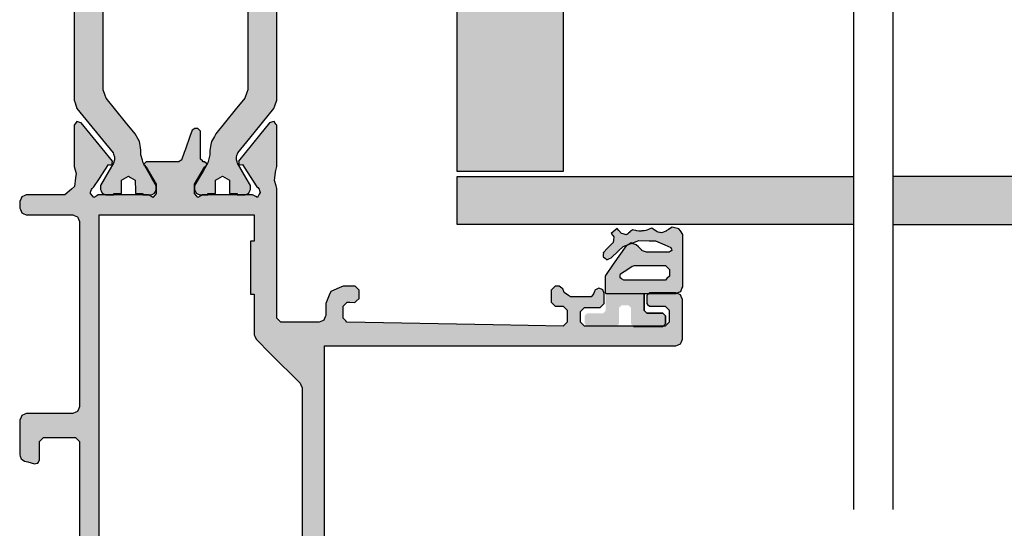
# Model space of a CAD drawing. Units: millimetres. Extents: x -9209 to -209, y -206 to 5128.
# Drawn here: x -6059 to -5985, y 354 to 393 of the extents above; entities that cross this region are included whole.
import ezdxf

# ---------------------------------------------------------------- set-up
doc = ezdxf.new("R2010")
doc.units = ezdxf.units.MM
doc.layers.add('LIGHTSLAYER', color=141, linetype='Continuous')

# ---------------------------------------------------------------- blocks, each defined once
blk = doc.blocks.new('A$C4AAD019C')
at = {"lineweight": -3}
h = blk.add_hatch(color=4, dxfattribs=at)
h.dxf.hatch_style = 1
h.paths.add_polyline_path([(31.104, 52.292), (31.104, 48.692), (61, 48.692), (61, 52.292)])
h.paths.add_polyline_path([(28.142, 48.692), (28.142, 52.292), (0, 52.292), (0, 50.025), (0, 48.692)])
h.paths.add_polyline_path([(31.104, 32.292), (31.104, 27.692), (61, 27.692), (61, 32.292)])
h.paths.add_polyline_path([(28.142, 27.692), (28.142, 32.292), (0, 32.292), (0, 29.395), (0, 27.692)])
h = blk.add_hatch(color=252, dxfattribs=at)
h.dxf.hatch_style = 1
h.paths.add_polyline_path([(8, 42.544), (8, 48.292), (5.052, 48.292), (2.962, 48.292), (0, 48.292), (0, 38.468), (0, 32.692), (2.962, 32.692), (5.052, 32.692), (8, 32.692)])
h = blk.add_hatch(color=252, dxfattribs=at)
h.dxf.hatch_style = 1
h.paths.add_polyline_path([(53, 32.692), (55.947, 32.692), (58.037, 32.692), (61, 32.692), (61, 38.468), (61, 48.292), (58.037, 48.292), (55.947, 48.292), (53, 48.292), (53, 42.544)])
at = {"color": 252}
for points in [[(0, 38.468), (0, 32.692), (2.962, 32.692), (5.052, 32.692), (8, 32.692), (8, 42.544), (8, 48.292), (5.052, 48.292), (2.962, 48.292), (0, 48.292)], [(61, 38.468), (61, 32.692), (58.037, 32.692), (55.947, 32.692), (53, 32.692), (53, 42.544), (53, 48.292), (55.947, 48.292), (58.037, 48.292), (61, 48.292)]]:
    blk.add_lwpolyline(points, close=True, dxfattribs=at)
at = {"layer": 'LIGHTSLAYER'}
for p, q in [((28.142, 73.8), (28.142, 0)), ((31.104, 73.8), (31.104, 0))]:
    blk.add_line(p, q, dxfattribs=at)
for points in [[(28.142, 52.292), (0, 52.292), (0, 50.025), (0, 48.692), (28.142, 48.692)], [(31.104, 52.292), (61, 52.292), (61, 50.025), (61, 48.692), (31.104, 48.692)], [(28.142, 32.292), (0, 32.292), (0, 29.395), (0, 27.692), (28.142, 27.692)], [(31.104, 32.292), (61, 32.292), (61, 29.395), (61, 27.692), (31.104, 27.692)]]:
    blk.add_lwpolyline(points, dxfattribs=at)

msp = doc.modelspace()

# ---------------------------------------------------------------- hatches: boundary and pattern name
h = msp.add_hatch(color=1)
h.dxf.hatch_style = 1
h.paths.add_polyline_path([(-6040.187, 386.069), (-6040.115, 386.275), (-6039.967, 386.698), (-6039.967, 388.975), (-6039.967, 393.643), (-6039.967, 396.509), (-6039.967, 402.387), (-6040.039, 402.59), (-6040.187, 403.007), (-6041.077, 404.106), (-6042.905, 406.364), (-6042.941, 406.466), (-6043.015, 406.674), (-6043.015, 406.743), (-6043.015, 406.884), (-6042.992, 406.966), (-6042.945, 407.134), (-6042.624, 407.691), (-6041.966, 408.832), (-6041.966, 408.931), (-6041.966, 409.132), (-6042.005, 409.224), (-6042.086, 409.412), (-6042.178, 409.451), (-6042.366, 409.532), (-6042.562, 409.532), (-6042.965, 409.532), (-6042.965, 409.499), (-6042.965, 409.432), (-6043.152, 409.432), (-6043.535, 409.432), (-6043.535, 409.298), (-6043.535, 409.022), (-6043.538, 408.826), (-6043.545, 408.423), (-6043.715, 408.328), (-6044.064, 408.133), (-6044.235, 408.228), (-6044.584, 408.423), (-6044.584, 408.62), (-6044.584, 409.022), (-6044.584, 409.157), (-6044.584, 409.432), (-6044.774, 409.432), (-6045.164, 409.432), (-6045.583, 409.532), (-6045.763, 409.532), (-6045.855, 409.493), (-6046.043, 409.412), (-6046.082, 409.32), (-6046.163, 409.132), (-6046.163, 409.034), (-6046.163, 408.832), (-6045.838, 408.271), (-6045.27, 407.29), (-6045.214, 407.234), (-6045.229, 407.219), (-6045.174, 407.124), (-6045.121, 406.927), (-6045.014, 406.524), (-6045.014, 406.413), (-6045.014, 406.184), (-6044.974, 405.964), (-6044.894, 405.515), (-6044.786, 405.321), (-6044.564, 404.925), (-6043.848, 404.042), (-6042.386, 402.237), (-6042.313, 402.031), (-6042.166, 401.608), (-6042.166, 398.995), (-6042.166, 393.643), (-6042.166, 391.621), (-6042.166, 387.478), (-6042.238, 387.271), (-6042.386, 386.848), (-6043.1, 385.967), (-6044.564, 384.16), (-6044.672, 383.966), (-6044.894, 383.57), (-6044.933, 383.351), (-6045.014, 382.901), (-6045.014, 382.789), (-6045.014, 382.561), (-6045.066, 382.364), (-6045.205, 381.843), (-6045.214, 381.852), (-6045.27, 381.795), (-6045.498, 381.401), (-6046.163, 380.253), (-6046.163, 380.154), (-6046.163, 379.953), (-6046.124, 379.861), (-6046.043, 379.673), (-6045.951, 379.634), (-6045.763, 379.553), (-6045.566, 379.553), (-6045.164, 379.553), (-6045.164, 379.586), (-6045.164, 379.653), (-6044.973, 379.653), (-6044.584, 379.653), (-6044.584, 379.788), (-6044.584, 380.063), (-6044.584, 380.256), (-6044.584, 380.652), (-6044.413, 380.751), (-6044.064, 380.952), (-6043.894, 380.854), (-6043.545, 380.652), (-6043.542, 380.459), (-6043.535, 380.063), (-6043.535, 379.928), (-6043.535, 379.653), (-6043.348, 379.653), (-6042.965, 379.653), (-6042.271, 379.594), (-6042.086, 379.673), (-6042.046, 379.765), (-6041.966, 379.953), (-6041.966, 380.051), (-6041.966, 380.253), (-6042.287, 380.81), (-6042.945, 381.952), (-6042.968, 382.033), (-6043.015, 382.201), (-6043.015, 382.27), (-6043.015, 382.411), (-6042.979, 382.513), (-6042.905, 382.721), (-6042.013, 383.82)])
h.paths.add_polyline_path([(-6052.319, 382.721), (-6052.282, 382.619), (-6052.209, 382.411), (-6052.209, 382.342), (-6052.209, 382.201), (-6052.232, 382.119), (-6052.279, 381.952), (-6052.601, 381.392), (-6053.258, 380.253), (-6053.258, 380.154), (-6053.258, 379.953), (-6053.218, 379.861), (-6053.138, 379.673), (-6053.046, 379.634), (-6052.858, 379.553), (-6052.661, 379.553), (-6052.259, 379.553), (-6052.259, 379.586), (-6052.259, 379.653), (-6052.068, 379.653), (-6051.679, 379.653), (-6051.679, 379.788), (-6051.679, 380.063), (-6051.679, 380.257), (-6051.679, 380.652), (-6051.508, 380.751), (-6051.159, 380.952), (-6050.988, 380.854), (-6050.64, 380.652), (-6050.636, 380.458), (-6050.63, 380.063), (-6050.63, 379.928), (-6050.63, 379.653), (-6050.442, 379.653), (-6050.06, 379.653), (-6049.64, 379.553), (-6049.461, 379.553), (-6049.369, 379.593), (-6049.181, 379.673), (-6049.141, 379.765), (-6049.061, 379.953), (-6049.061, 380.052), (-6049.061, 380.253), (-6049.386, 380.814), (-6049.954, 381.795), (-6050.01, 381.852), (-6049.995, 381.867), (-6050.05, 381.962), (-6050.103, 382.159), (-6050.21, 382.561), (-6050.21, 382.673), (-6050.21, 382.901), (-6050.246, 383.121), (-6050.32, 383.57), (-6050.432, 383.764), (-6050.66, 384.16), (-6051.376, 385.044), (-6052.838, 386.848), (-6052.911, 387.055), (-6053.058, 387.478), (-6053.058, 389.508), (-6053.058, 393.643), (-6053.058, 396.266), (-6053.058, 401.608), (-6052.986, 401.815), (-6052.838, 402.237), (-6052.12, 403.123), (-6050.66, 404.925), (-6050.548, 405.119), (-6050.32, 405.515), (-6050.284, 405.735), (-6050.21, 406.184), (-6050.21, 406.296), (-6050.21, 406.524), (-6050.157, 406.721), (-6050.019, 407.242), (-6050.01, 407.234), (-6049.954, 407.29), (-6049.725, 407.686), (-6049.061, 408.832), (-6049.061, 408.931), (-6049.061, 409.132), (-6049.1, 409.224), (-6049.181, 409.412), (-6049.273, 409.451), (-6049.461, 409.532), (-6049.658, 409.532), (-6050.06, 409.532), (-6050.06, 409.499), (-6050.06, 409.432), (-6050.247, 409.432), (-6050.63, 409.432), (-6050.63, 409.297), (-6050.63, 409.022), (-6050.633, 408.825), (-6050.64, 408.423), (-6050.811, 408.327), (-6051.159, 408.133), (-6051.33, 408.228), (-6051.679, 408.423), (-6051.679, 408.62), (-6051.679, 409.022), (-6051.679, 409.157), (-6051.679, 409.432), (-6051.87, 409.432), (-6052.259, 409.432), (-6052.953, 409.491), (-6053.138, 409.412), (-6053.177, 409.32), (-6053.258, 409.132), (-6053.258, 409.034), (-6053.258, 408.832), (-6052.935, 408.273), (-6052.279, 407.134), (-6052.256, 407.051), (-6052.209, 406.884), (-6052.209, 406.815), (-6052.209, 406.674), (-6052.245, 406.572), (-6052.319, 406.364), (-6053.213, 405.26), (-6055.037, 403.007), (-6055.109, 402.802), (-6055.256, 402.387), (-6055.256, 399.506), (-6055.256, 393.643), (-6055.256, 391.355), (-6055.256, 386.698), (-6055.184, 386.491), (-6055.037, 386.069), (-6054.14, 384.965)])
h = msp.add_hatch(color=256)
h.dxf.hatch_style = 1
h.paths.add_polyline_path([(-6040.617, 290.366), (-6040.568, 290.481), (-6040.467, 290.716), (-6040.467, 292.518), (-6040.467, 296.212), (-6040.418, 296.327), (-6040.317, 296.562), (-6040.202, 296.611), (-6039.967, 296.712), (-6031.656, 296.712), (-6014.825, 296.712), (-6014.543, 296.738), (-6013.956, 296.792), (-6012.741, 297.006), (-6010.218, 297.451), (-6010.024, 297.562), (-6009.619, 297.791), (-6009.544, 297.999), (-6009.389, 298.431), (-6009.389, 305.971), (-6009.389, 321.694), (-6009.486, 321.791), (-6009.689, 321.994), (-6009.916, 321.994), (-6010.388, 321.994), (-6010.502, 321.945), (-6010.738, 321.844), (-6010.787, 321.731), (-6010.888, 321.494), (-6010.982, 321.264), (-6011.178, 320.785), (-6011.408, 320.691), (-6011.887, 320.495), (-6012.117, 320.589), (-6012.597, 320.785), (-6012.691, 321.015), (-6012.887, 321.494), (-6012.935, 321.608), (-6013.036, 321.844), (-6013.15, 321.893), (-6013.386, 321.994), (-6014.617, 321.994), (-6017.183, 321.994), (-6017.281, 322.091), (-6017.483, 322.294), (-6017.483, 325.153), (-6017.483, 331.088), (-6017.386, 331.185), (-6017.183, 331.387), (-6015.947, 331.387), (-6013.386, 331.387), (-6013.273, 331.436), (-6013.036, 331.537), (-6012.988, 331.651), (-6012.887, 331.887), (-6012.792, 332.117), (-6012.597, 332.597), (-6012.366, 332.691), (-6011.887, 332.886), (-6011.657, 332.792), (-6011.178, 332.597), (-6011.084, 332.366), (-6010.888, 331.887), (-6010.839, 331.774), (-6010.738, 331.537), (-6010.625, 331.489), (-6010.388, 331.387), (-6010.161, 331.387), (-6009.689, 331.387), (-6009.592, 331.485), (-6009.389, 331.687), (-6009.389, 335.989), (-6009.389, 344.958), (-6009.463, 345.165), (-6009.619, 345.597), (-6009.813, 345.707), (-6010.218, 345.937), (-6011.429, 346.151), (-6013.956, 346.597), (-6014.238, 346.623), (-6014.825, 346.677), (-6020.362, 346.677), (-6031.973, 346.677), (-6033.359, 348.063), (-6036.22, 350.924), (-6036.269, 351.041), (-6036.37, 351.283), (-6036.37, 356.808), (-6036.37, 368.161), (-6027.623, 368.161), (-6009.889, 368.161), (-6009.775, 368.21), (-6009.539, 368.311), (-6009.49, 368.425), (-6009.389, 368.661), (-6009.389, 369.633), (-6009.389, 371.659), (-6009.49, 371.895), (-6009.539, 372.009), (-6009.775, 372.11), (-6009.889, 372.158), (-6010.536, 372.158), (-6011.887, 372.158), (-6011.952, 372.094), (-6012.087, 371.959), (-6012.087, 371.764), (-6012.087, 371.359), (-6012.022, 371.294), (-6011.887, 371.159), (-6011.498, 371.159), (-6010.688, 371.159), (-6010.591, 371.062), (-6010.388, 370.859), (-6010.388, 370.568), (-6010.388, 369.96), (-6010.485, 369.863), (-6010.688, 369.66), (-6012.661, 369.66), (-6013.086, 369.66), (-6016.784, 369.66), (-6016.881, 369.758), (-6017.084, 369.96), (-6017.084, 370.22), (-6017.084, 370.759), (-6016.986, 370.857), (-6016.784, 371.059), (-6016.394, 371.059), (-6015.585, 371.059), (-6015.487, 371.157), (-6015.285, 371.359), (-6015.285, 371.602), (-6015.285, 372.109), (-6015.324, 372.203), (-6015.405, 372.398), (-6015.502, 372.434), (-6015.705, 372.508), (-6015.795, 372.463), (-6015.984, 372.368), (-6016.017, 372.274), (-6016.084, 372.079), (-6016.149, 372.007), (-6016.284, 371.859), (-6016.787, 371.859), (-6017.833, 371.859), (-6017.986, 371.966), (-6018.303, 372.188), (-6018.335, 372.276), (-6018.403, 372.458), (-6018.494, 372.523), (-6018.682, 372.658), (-6018.78, 372.658), (-6018.982, 372.658), (-6019.08, 372.561), (-6019.282, 372.358), (-6019.282, 372.069), (-6019.282, 371.469), (-6019.188, 371.371), (-6018.992, 371.169), (-6018.791, 371.166), (-6018.373, 371.159), (-6018.278, 371.062), (-6018.083, 370.859), (-6018.083, 370.567), (-6018.083, 369.96), (-6018.184, 369.863), (-6018.393, 369.66), (-6023.661, 369.757), (-6034.681, 369.96), (-6034.776, 370.058), (-6034.971, 370.26), (-6034.971, 370.554), (-6034.971, 371.159), (-6034.869, 371.257), (-6034.661, 371.459), (-6034.471, 371.456), (-6034.081, 371.449), (-6033.98, 371.547), (-6033.772, 371.749), (-6033.772, 371.948), (-6033.772, 372.358), (-6033.87, 372.456), (-6034.072, 372.658), (-6034.366, 372.658), (-6034.971, 372.658), (-6035.272, 372.534), (-6035.89, 372.278), (-6036.014, 371.978), (-6036.27, 371.359), (-6036.27, 371.065), (-6036.27, 370.46), (-6036.319, 370.345), (-6036.42, 370.11), (-6036.534, 370.061), (-6036.77, 369.96), (-6037.717, 369.96), (-6039.668, 369.96), (-6039.766, 370.058), (-6039.967, 370.26), (-6039.967, 373.463), (-6039.967, 380.033), (-6040.026, 380.229), (-6040.147, 380.632), (-6040.124, 380.839), (-6040.077, 381.262), (-6040.044, 381.403), (-6039.977, 381.692), (-6039.977, 382.71), (-6039.977, 384.8), (-6040.043, 384.891), (-6040.177, 385.079), (-6040.289, 385.05), (-6040.517, 384.989), (-6041.283, 384.043), (-6042.855, 382.101), (-6042.845, 382.01), (-6042.825, 381.822), (-6042.737, 381.825), (-6042.555, 381.832), (-6042.198, 381.284), (-6041.466, 380.163), (-6041.411, 380.101), (-6041.296, 379.973), (-6041.273, 379.894), (-6041.226, 379.733), (-6041.292, 379.612), (-6041.426, 379.363), (-6041.548, 379.426), (-6041.796, 379.553), (-6043.037, 379.553), (-6045.583, 379.553), (-6045.692, 379.488), (-6045.913, 379.353), (-6045.995, 379.452), (-6046.163, 379.653), (-6046.163, 379.883), (-6046.163, 380.353), (-6045.917, 380.779), (-6045.413, 381.652), (-6045.348, 381.717), (-6045.27, 381.795), (-6045.229, 381.867), (-6045.279, 381.917), (-6045.413, 382.051), (-6045.446, 382.051), (-6045.513, 382.051), (-6045.579, 382.117), (-6045.713, 382.251), (-6045.713, 382.941), (-6045.713, 384.35), (-6045.779, 384.415), (-6045.913, 384.55), (-6045.995, 384.55), (-6046.163, 384.55), (-6046.225, 384.507), (-6046.353, 384.42), (-6046.52, 383.957), (-6046.862, 383.01), (-6046.961, 382.738), (-6047.162, 382.181), (-6047.225, 382.139), (-6047.352, 382.051), (-6048.159, 382.051), (-6049.81, 382.051), (-6049.876, 381.986), (-6049.995, 381.867), (-6049.954, 381.795), (-6049.944, 381.786), (-6049.81, 381.652), (-6049.564, 381.224), (-6049.061, 380.353), (-6049.061, 380.123), (-6049.061, 379.653), (-6049.143, 379.555), (-6049.311, 379.353), (-6049.419, 379.419), (-6049.64, 379.553), (-6050.884, 379.553), (-6053.428, 379.553), (-6053.536, 379.487), (-6053.758, 379.353), (-6053.84, 379.452), (-6054.007, 379.653), (-6054.007, 379.689), (-6054.007, 379.763), (-6053.988, 379.829), (-6053.947, 379.963), (-6053.885, 380.029), (-6053.758, 380.163), (-6053.399, 380.713), (-6052.668, 381.832), (-6052.579, 381.828), (-6052.399, 381.822), (-6052.389, 381.914), (-6052.369, 382.101), (-6053.138, 383.051), (-6054.707, 384.989), (-6054.819, 385.019), (-6055.047, 385.079), (-6055.112, 384.987), (-6055.246, 384.8), (-6055.246, 383.775), (-6055.246, 381.692), (-6055.2, 381.517), (-6055.107, 381.162), (-6055.143, 380.843), (-6055.217, 380.193), (-6055.46, 379.982), (-6055.956, 379.553), (-6056.91, 379.553), (-6058.854, 379.553), (-6058.969, 379.504), (-6059.204, 379.403), (-6059.253, 379.288), (-6059.354, 379.054), (-6059.354, 378.889), (-6059.354, 378.554), (-6059.304, 378.439), (-6059.204, 378.204), (-6059.088, 378.155), (-6058.854, 378.054), (-6057.699, 378.054), (-6055.356, 378.054), (-6055.241, 378.005), (-6055.007, 377.904), (-6054.957, 377.789), (-6054.857, 377.555), (-6054.857, 372.945), (-6054.857, 363.565), (-6054.906, 363.449), (-6055.007, 363.215), (-6055.122, 363.165), (-6055.356, 363.065), (-6056.508, 363.065), (-6058.854, 363.065), (-6058.969, 363.015), (-6059.204, 362.915), (-6059.253, 362.8), (-6059.354, 362.565), (-6059.354, 361.705), (-6059.354, 359.957), (-6059.321, 359.858), (-6059.254, 359.657), (-6059.165, 359.598), (-6058.984, 359.477), (-6058.736, 359.411), (-6058.234, 359.278), (-6058.149, 359.294), (-6057.975, 359.328), (-6057.935, 359.407), (-6057.855, 359.567), (-6057.855, 360.029), (-6057.855, 360.966), (-6057.756, 361.065), (-6057.555, 361.266), (-6056.763, 361.266), (-6055.157, 361.266), (-6055.058, 361.167), (-6054.857, 360.966), (-6054.857, 344.833), (-6054.857, 312.001), (-6054.906, 311.886), (-6055.007, 311.651), (-6055.122, 311.602), (-6055.356, 311.501), (-6056.508, 311.501), (-6058.854, 311.501), (-6058.969, 311.452), (-6059.204, 311.352), (-6059.253, 311.236), (-6059.354, 311.002), (-6059.354, 310.24), (-6059.354, 308.693), (-6059.321, 308.595), (-6059.254, 308.394), (-6059.165, 308.334), (-6058.984, 308.214), (-6058.736, 308.148), (-6058.234, 308.014), (-6058.149, 308.03), (-6057.975, 308.064), (-6057.935, 308.143), (-6057.855, 308.304), (-6057.855, 308.765), (-6057.855, 309.703), (-6057.756, 309.802), (-6057.555, 310.003), (-6056.763, 310.003), (-6055.157, 310.003), (-6055.058, 309.904), (-6054.857, 309.703), (-6054.857, 303.974), (-6054.857, 292.315), (-6054.956, 292.216), (-6055.157, 292.015), (-6055.946, 292.015), (-6057.555, 292.015), (-6057.654, 292.114), (-6057.855, 292.315), (-6057.855, 292.777), (-6057.855, 293.714), (-6057.894, 293.793), (-6057.975, 293.954), (-6058.06, 293.97), (-6058.234, 294.004), (-6058.482, 293.938), (-6058.984, 293.804), (-6059.073, 293.745), (-6059.254, 293.624), (-6059.287, 293.522), (-6059.354, 293.314), (-6059.354, 292.457), (-6059.354, 290.716), (-6059.304, 290.601), (-6059.204, 290.366), (-6059.088, 290.317), (-6058.854, 290.217), (-6054.882, 290.217), (-6046.862, 290.217), (-6044.921, 290.217), (-6040.967, 290.217), (-6040.852, 290.266)])
h.paths.add_polyline_path([(-6040.267, 344.478), (-6040.218, 344.593), (-6040.117, 344.828), (-6040.003, 344.877), (-6039.767, 344.978), (-6031.44, 344.978), (-6014.575, 344.978), (-6014.549, 344.974), (-6014.495, 344.968), (-6013.521, 344.796), (-6011.498, 344.438), (-6011.403, 344.383), (-6011.208, 344.268), (-6011.169, 344.165), (-6011.088, 343.948), (-6011.088, 341.035), (-6011.088, 334.965), (-6011.14, 334.845), (-6011.248, 334.595), (-6011.374, 334.556), (-6011.637, 334.475), (-6011.893, 334.459), (-6012.427, 334.425), (-6012.67, 334.334), (-6013.176, 334.145), (-6013.377, 333.983), (-6013.796, 333.646), (-6013.942, 333.432), (-6014.246, 332.986), (-6015.49, 332.986), (-6018.083, 332.986), (-6018.314, 332.892), (-6018.792, 332.696), (-6018.887, 332.466), (-6019.082, 331.987), (-6019.082, 328.541), (-6019.082, 321.394), (-6018.988, 321.164), (-6018.792, 320.685), (-6018.562, 320.591), (-6018.083, 320.395), (-6016.833, 320.395), (-6014.246, 320.395), (-6014.1, 320.181), (-6013.796, 319.736), (-6013.595, 319.573), (-6013.176, 319.236), (-6012.933, 319.145), (-6012.427, 318.956), (-6012.171, 318.94), (-6011.637, 318.906), (-6011.511, 318.864), (-6011.248, 318.776), (-6011.196, 318.656), (-6011.088, 318.407), (-6011.088, 312.255), (-6011.088, 299.44), (-6011.127, 299.336), (-6011.208, 299.12), (-6011.302, 299.062), (-6011.498, 298.94), (-6012.469, 298.772), (-6014.495, 298.421), (-6014.521, 298.418), (-6014.575, 298.411), (-6022.687, 298.411), (-6039.767, 298.411), (-6039.882, 298.46), (-6040.117, 298.561), (-6040.166, 298.675), (-6040.267, 298.91), (-6040.267, 313.848)], flags=16)
h.paths.add_polyline_path([(-6041.966, 291.815), (-6043.569, 291.815), (-6046.862, 291.815), (-6048.992, 291.815), (-6053.358, 291.815), (-6053.358, 320.215), (-6053.358, 378.054), (-6051.214, 378.054), (-6046.862, 378.054), (-6045.152, 378.054), (-6041.666, 378.054), (-6041.666, 377.399), (-6041.666, 376.056), (-6041.764, 376.056), (-6041.966, 376.056), (-6041.966, 374.745), (-6041.966, 372.059), (-6041.868, 372.059), (-6041.666, 372.059), (-6041.666, 371.059), (-6041.666, 369.011), (-6041.617, 368.896), (-6041.516, 368.661), (-6040.434, 367.575), (-6038.219, 365.353), (-6038.169, 365.239), (-6038.069, 365.004), (-6038.069, 360.277), (-6038.069, 350.574), (-6038.02, 350.459), (-6037.919, 350.224), (-6037.038, 349.34), (-6035.231, 347.526), (-6035.195, 347.349), (-6035.121, 346.986), (-6035.271, 346.885), (-6035.58, 346.677), (-6037.503, 346.677), (-6041.466, 346.677), (-6041.581, 346.627), (-6041.816, 346.527), (-6041.865, 346.412), (-6041.966, 346.177), (-6041.966, 328.346)], flags=16)
at = {"lineweight": -3}
h = msp.add_hatch(color=252, dxfattribs=at)
h.dxf.hatch_style = 1
h.paths.add_polyline_path([(-6011.454, 375.227), (-6010.381, 375.227), (-6010.309, 375.28), (-6010.191, 375.367), (-6010.222, 375.45), (-6010.271, 375.587), (-6010.271, 375.59), (-6010.271, 375.597), (-6010.708, 375.783), (-6011.421, 376.087), (-6011.899, 376.094), (-6012.681, 376.107), (-6013.125, 375.936), (-6013.205, 375.905), (-6013.261, 375.927), (-6013.497, 375.793), (-6013.851, 375.657), (-6014.2, 375.335), (-6014.771, 374.807), (-6014.892, 374.754), (-6015.091, 374.667), (-6015.197, 374.746), (-6015.371, 374.877), (-6015.356, 375.009), (-6015.333, 375.215), (-6015.059, 375.501), (-6014.611, 375.967), (-6014.596, 376.129), (-6014.571, 376.397), (-6014.647, 376.488), (-6014.771, 376.637), (-6014.315, 377.021), (-6014.19, 376.873), (-6013.991, 376.637), (-6013.859, 376.603), (-6013.641, 376.547), (-6013.601, 376.56), (-6013.561, 376.587), (-6013.531, 376.597), (-6013.467, 376.654), (-6013.361, 376.747), (-6013.361, 376.757), (-6013.285, 376.817), (-6013.161, 376.917), (-6013.066, 376.898), (-6012.911, 376.867), (-6012.824, 376.844), (-6012.681, 376.807), (-6012.681, 376.817), (-6012.617, 376.82), (-6012.511, 376.827), (-6012.447, 376.83), (-6012.341, 376.837), (-6012.273, 376.844), (-6012.161, 376.857), (-6012.082, 376.891), (-6011.951, 376.947), (-6011.86, 376.981), (-6011.711, 377.037), (-6011.628, 376.983), (-6011.491, 376.897), (-6011.481, 376.897), (-6011.409, 376.851), (-6011.291, 376.777), (-6011.291, 376.773), (-6011.291, 376.767), (-6011.231, 376.751), (-6011.131, 376.727), (-6011.067, 376.711), (-6010.961, 376.687), (-6010.824, 376.747), (-6010.601, 376.847), (-6010.611, 376.847), (-6010.44, 376.949), (-6010.161, 377.117), (-6009.967, 377.071), (-6009.651, 376.997), (-6009.545, 376.829), (-6009.371, 376.557), (-6009.371, 375.061), (-6009.371, 372.627), (-6009.428, 372.494), (-6009.521, 372.277), (-6009.654, 372.22), (-6009.871, 372.127), (-6011.111, 372.127), (-6011.871, 372.127), (-6011.877, 372.127), (-6015.171, 372.127), (-6015.188, 372.143), (-6015.221, 372.177), (-6015.221, 372.642), (-6015.221, 373.407), (-6015.201, 373.467), (-6014.606, 374.319), (-6013.631, 375.717), (-6013.497, 375.793), (-6013.205, 375.905), (-6013.113, 375.87), (-6012.871, 375.777), (-6012.716, 375.625), (-6012.461, 375.377), (-6012.461, 375.373), (-6012.461, 375.367), (-6012.328, 375.314), (-6012.111, 375.227)])
h.paths.add_polyline_path([(-6013.011, 374.227), (-6013.072, 374.208), (-6013.171, 374.177), (-6013.512, 373.957), (-6014.071, 373.597), (-6014.079, 373.479), (-6014.091, 373.287), (-6013.989, 373.226), (-6013.821, 373.127), (-6012.624, 373.127), (-6010.671, 373.127), (-6010.557, 373.241), (-6010.371, 373.427), (-6010.371, 373.617), (-6010.371, 373.927), (-6010.485, 374.041), (-6010.671, 374.227), (-6011.559, 374.227)], flags=16)
h.paths.add_polyline_path([(-6012.271, 372.127), (-6012.271, 371.32), (-6012.271, 370.827), (-6012.147, 370.703), (-6012.071, 370.627), (-6011.327, 370.627), (-6010.871, 370.627), (-6010.747, 370.503), (-6010.671, 370.427), (-6010.671, 370.055), (-6010.671, 369.827), (-6010.795, 369.703), (-6012.235, 369.627), (-6013.071, 369.627), (-6013.195, 369.751), (-6013.271, 369.827), (-6013.271, 370.572), (-6013.271, 371.027), (-6013.395, 371.151), (-6013.471, 371.227), (-6013.782, 371.227), (-6013.971, 371.227), (-6014.096, 371.102), (-6014.171, 371.027), (-6014.171, 370.281), (-6014.171, 369.827), (-6014.296, 369.702), (-6014.371, 369.627), (-6015.738, 369.627), (-6016.571, 369.627), (-6016.696, 369.751), (-6016.771, 369.827), (-6016.771, 370.053), (-6016.771, 370.427), (-6016.696, 370.502), (-6016.571, 370.627), (-6016.117, 370.627), (-6015.371, 370.627), (-6015.296, 370.702), (-6015.171, 370.827), (-6015.171, 371.319), (-6015.171, 372.127)])

# ---------------------------------------------------------------- linework, layer by layer
for p, q in [((-6012.271, 372.127), (-6012.271, 371.32)), ((-6012.271, 371.32), (-6012.271, 370.827)), ((-6012.271, 370.827), (-6012.147, 370.703)), ((-6012.147, 370.703), (-6012.071, 370.627)), ((-6012.071, 370.627), (-6011.327, 370.627)), ((-6011.327, 370.627), (-6010.871, 370.627)), ((-6010.871, 370.627), (-6010.747, 370.503)), ((-6010.747, 370.503), (-6010.671, 370.427)), ((-6010.671, 370.427), (-6010.671, 370.055)), ((-6010.671, 369.827), (-6010.795, 369.703)), ((-6010.671, 370.055), (-6010.671, 369.827))]:
    msp.add_line(p, q)
at = {"color": 1}
for points in [[(-6055.256, 393.643), (-6055.256, 391.355), (-6055.256, 386.698), (-6055.184, 386.491), (-6055.037, 386.069), (-6054.14, 384.965), (-6052.319, 382.721), (-6052.282, 382.619), (-6052.209, 382.411), (-6052.209, 382.342), (-6052.209, 382.201), (-6052.232, 382.119), (-6052.279, 381.952), (-6052.601, 381.392), (-6053.258, 380.253), (-6053.258, 380.154), (-6053.258, 379.953), (-6053.218, 379.861), (-6053.138, 379.673), (-6053.046, 379.634), (-6052.858, 379.553), (-6052.661, 379.553), (-6052.259, 379.553), (-6052.259, 379.586), (-6052.259, 379.653), (-6052.068, 379.653), (-6051.679, 379.653), (-6051.679, 379.788), (-6051.679, 380.063), (-6051.679, 380.257), (-6051.679, 380.652), (-6051.508, 380.751), (-6051.159, 380.952), (-6050.988, 380.854), (-6050.64, 380.652), (-6050.636, 380.458), (-6050.63, 380.063), (-6050.63, 379.928), (-6050.63, 379.653), (-6050.442, 379.653), (-6050.06, 379.653), (-6050.06, 379.62), (-6050.06, 379.553), (-6049.863, 379.553), (-6049.461, 379.553), (-6049.369, 379.593), (-6049.181, 379.673), (-6049.141, 379.765), (-6049.061, 379.953), (-6049.061, 380.052), (-6049.061, 380.253), (-6049.386, 380.814), (-6050.05, 381.962), (-6050.103, 382.159), (-6050.21, 382.561), (-6050.21, 382.673), (-6050.21, 382.901), (-6050.246, 383.121), (-6050.32, 383.57), (-6050.432, 383.764), (-6050.66, 384.16), (-6051.376, 385.044), (-6052.838, 386.848), (-6052.911, 387.055), (-6053.058, 387.478), (-6053.058, 389.508), (-6053.058, 393.643)], [(-6042.166, 393.643), (-6042.166, 391.621), (-6042.166, 387.478), (-6042.238, 387.271), (-6042.386, 386.848), (-6043.1, 385.967), (-6044.564, 384.16), (-6044.672, 383.966), (-6044.894, 383.57), (-6044.933, 383.351), (-6045.014, 382.901), (-6045.014, 382.789), (-6045.014, 382.561), (-6045.066, 382.364), (-6045.174, 381.962), (-6045.498, 381.401), (-6046.163, 380.253), (-6046.163, 380.154), (-6046.163, 379.953), (-6046.124, 379.861), (-6046.043, 379.673), (-6045.951, 379.634), (-6045.763, 379.553), (-6045.566, 379.553), (-6045.164, 379.553), (-6045.164, 379.586), (-6045.164, 379.653), (-6044.973, 379.653), (-6044.584, 379.653), (-6044.584, 379.788), (-6044.584, 380.063), (-6044.584, 380.256), (-6044.584, 380.652), (-6044.413, 380.751), (-6044.064, 380.952), (-6043.894, 380.854), (-6043.545, 380.652), (-6043.542, 380.459), (-6043.535, 380.063), (-6043.535, 379.928), (-6043.535, 379.653), (-6043.348, 379.653), (-6042.965, 379.653), (-6042.965, 379.62), (-6042.965, 379.553), (-6042.768, 379.553), (-6042.366, 379.553), (-6042.274, 379.593), (-6042.086, 379.673), (-6042.046, 379.765), (-6041.966, 379.953), (-6041.966, 380.051), (-6041.966, 380.253), (-6042.287, 380.81), (-6042.945, 381.952), (-6042.968, 382.033), (-6043.015, 382.201), (-6043.015, 382.27), (-6043.015, 382.411), (-6042.979, 382.513), (-6042.905, 382.721), (-6042.013, 383.82), (-6040.187, 386.069), (-6040.115, 386.275), (-6039.967, 386.698), (-6039.967, 388.975), (-6039.967, 393.643)]]:
    msp.add_lwpolyline(points, dxfattribs=at)
for points in [[(-6036.37, 351.283), (-6036.37, 356.808), (-6036.37, 368.161), (-6027.623, 368.161), (-6009.889, 368.161), (-6009.775, 368.21), (-6009.539, 368.311), (-6009.49, 368.425), (-6009.389, 368.661), (-6009.389, 369.633), (-6009.389, 371.659), (-6009.49, 371.895), (-6009.539, 372.009), (-6009.775, 372.11), (-6009.889, 372.158), (-6010.536, 372.158), (-6011.887, 372.158), (-6011.952, 372.094), (-6012.087, 371.959), (-6012.087, 371.764), (-6012.087, 371.359), (-6012.022, 371.294), (-6011.887, 371.159), (-6011.498, 371.159), (-6010.688, 371.159), (-6010.591, 371.062), (-6010.388, 370.859), (-6010.388, 370.568), (-6010.388, 369.96), (-6010.485, 369.863), (-6010.688, 369.66), (-6012.661, 369.66), (-6016.784, 369.66), (-6016.881, 369.758), (-6017.084, 369.96), (-6017.084, 370.22), (-6017.084, 370.759), (-6016.986, 370.857), (-6016.784, 371.059), (-6016.394, 371.059), (-6015.585, 371.059), (-6015.487, 371.157), (-6015.285, 371.359), (-6015.285, 371.602), (-6015.285, 372.109), (-6015.324, 372.203), (-6015.405, 372.398), (-6015.502, 372.434), (-6015.705, 372.508), (-6015.795, 372.463), (-6015.984, 372.368), (-6016.017, 372.274), (-6016.084, 372.079), (-6016.149, 372.007), (-6016.284, 371.859), (-6016.787, 371.859), (-6017.833, 371.859), (-6017.986, 371.966), (-6018.303, 372.188), (-6018.335, 372.276), (-6018.403, 372.458), (-6018.494, 372.523), (-6018.682, 372.658), (-6018.78, 372.658), (-6018.982, 372.658), (-6019.08, 372.561), (-6019.282, 372.358), (-6019.282, 372.069), (-6019.282, 371.469), (-6019.188, 371.371), (-6018.992, 371.169), (-6018.791, 371.166), (-6018.373, 371.159), (-6018.278, 371.062), (-6018.083, 370.859), (-6018.083, 370.567), (-6018.083, 369.96), (-6018.184, 369.863), (-6018.393, 369.66), (-6023.661, 369.757), (-6034.681, 369.96), (-6034.776, 370.058), (-6034.971, 370.26), (-6034.971, 370.554), (-6034.971, 371.159), (-6034.869, 371.257), (-6034.661, 371.459), (-6034.471, 371.456), (-6034.081, 371.449), (-6033.98, 371.547), (-6033.772, 371.749), (-6033.772, 371.948), (-6033.772, 372.358), (-6033.87, 372.456), (-6034.072, 372.658), (-6034.366, 372.658), (-6034.971, 372.658), (-6035.272, 372.534), (-6035.89, 372.278), (-6036.014, 371.978), (-6036.27, 371.359), (-6036.27, 371.065), (-6036.27, 370.46), (-6036.319, 370.345), (-6036.42, 370.11), (-6036.534, 370.061), (-6036.77, 369.96), (-6037.717, 369.96), (-6039.668, 369.96), (-6039.766, 370.058), (-6039.967, 370.26), (-6039.967, 373.463), (-6039.967, 380.033), (-6040.026, 380.229), (-6040.147, 380.632), (-6040.124, 380.839), (-6040.077, 381.262), (-6040.044, 381.403), (-6039.977, 381.692), (-6039.977, 382.71), (-6039.977, 384.8), (-6040.043, 384.891), (-6040.177, 385.079), (-6040.289, 385.05), (-6040.517, 384.989), (-6041.283, 384.043), (-6042.855, 382.101), (-6042.845, 382.01), (-6042.825, 381.822), (-6042.737, 381.825), (-6042.555, 381.832), (-6042.198, 381.284), (-6041.466, 380.163), (-6041.411, 380.101), (-6041.296, 379.973), (-6041.273, 379.894), (-6041.226, 379.733), (-6041.292, 379.612), (-6041.426, 379.363), (-6041.548, 379.426), (-6041.796, 379.553), (-6043.037, 379.553), (-6045.583, 379.553), (-6045.692, 379.488), (-6045.913, 379.353), (-6045.995, 379.452), (-6046.163, 379.653), (-6046.163, 379.883), (-6046.163, 380.353), (-6045.917, 380.779), (-6045.413, 381.652), (-6045.348, 381.717), (-6045.214, 381.852), (-6045.279, 381.917), (-6045.413, 382.051), (-6045.446, 382.051), (-6045.513, 382.051), (-6045.579, 382.117), (-6045.713, 382.251), (-6045.713, 382.941), (-6045.713, 384.35), (-6045.779, 384.415), (-6045.913, 384.55), (-6045.995, 384.55), (-6046.163, 384.55), (-6046.225, 384.507), (-6046.353, 384.42), (-6046.52, 383.957), (-6046.862, 383.01), (-6046.961, 382.738), (-6047.162, 382.181), (-6047.225, 382.139), (-6047.352, 382.051), (-6048.159, 382.051), (-6049.81, 382.051), (-6049.876, 381.986), (-6050.01, 381.852), (-6049.944, 381.786), (-6049.81, 381.652), (-6049.564, 381.224), (-6049.061, 380.353), (-6049.061, 380.123), (-6049.061, 379.653), (-6049.143, 379.555), (-6049.311, 379.353), (-6049.419, 379.419), (-6049.64, 379.553), (-6050.884, 379.553), (-6053.428, 379.553), (-6053.536, 379.487), (-6053.758, 379.353), (-6053.84, 379.452), (-6054.007, 379.653), (-6054.007, 379.689), (-6054.007, 379.763), (-6053.988, 379.829), (-6053.947, 379.963), (-6053.885, 380.029), (-6053.758, 380.163), (-6053.399, 380.713), (-6052.668, 381.832), (-6052.579, 381.828), (-6052.399, 381.822), (-6052.389, 381.914), (-6052.369, 382.101), (-6053.138, 383.051), (-6054.707, 384.989), (-6054.819, 385.019), (-6055.047, 385.079), (-6055.112, 384.987), (-6055.246, 384.8), (-6055.246, 383.775), (-6055.246, 381.692), (-6055.2, 381.517), (-6055.107, 381.162), (-6055.143, 380.843), (-6055.217, 380.193), (-6055.46, 379.982), (-6055.956, 379.553), (-6056.91, 379.553), (-6058.854, 379.553), (-6058.969, 379.504), (-6059.204, 379.403), (-6059.253, 379.288), (-6059.354, 379.054), (-6059.354, 378.889), (-6059.354, 378.554), (-6059.304, 378.439), (-6059.204, 378.204), (-6059.088, 378.155), (-6058.854, 378.054), (-6057.699, 378.054), (-6055.356, 378.054), (-6055.241, 378.005), (-6055.007, 377.904), (-6054.957, 377.789), (-6054.857, 377.555), (-6054.857, 372.945), (-6054.857, 363.565), (-6054.906, 363.449), (-6055.007, 363.215), (-6055.122, 363.165), (-6055.356, 363.065), (-6056.508, 363.065), (-6058.854, 363.065), (-6058.969, 363.015), (-6059.204, 362.915), (-6059.253, 362.8), (-6059.354, 362.565), (-6059.354, 361.705), (-6059.354, 359.957), (-6059.321, 359.858), (-6059.254, 359.657), (-6059.165, 359.598), (-6058.984, 359.477), (-6058.736, 359.411), (-6058.234, 359.278), (-6058.149, 359.294), (-6057.975, 359.328), (-6057.935, 359.407), (-6057.855, 359.567), (-6057.855, 360.029), (-6057.855, 360.966), (-6057.756, 361.065), (-6057.555, 361.266), (-6056.763, 361.266), (-6055.157, 361.266), (-6055.058, 361.167), (-6054.857, 360.966), (-6054.857, 344.833)], [(-6053.358, 320.215), (-6053.358, 378.054), (-6051.214, 378.054), (-6046.862, 378.054), (-6045.152, 378.054), (-6041.666, 378.054), (-6041.666, 377.399), (-6041.666, 376.056), (-6041.764, 376.056), (-6041.966, 376.056), (-6041.966, 374.745), (-6041.966, 372.059), (-6041.868, 372.059), (-6041.666, 372.059), (-6041.666, 371.059), (-6041.666, 369.011), (-6041.617, 368.896), (-6041.516, 368.661), (-6040.434, 367.575), (-6038.219, 365.353), (-6038.169, 365.239), (-6038.069, 365.004), (-6038.069, 360.277), (-6038.069, 350.574)], [(-6014.315, 377.021), (-6014.771, 376.637), (-6014.647, 376.488), (-6014.571, 376.397), (-6014.596, 376.129), (-6014.611, 375.967), (-6015.059, 375.501), (-6015.331, 375.217), (-6015.331, 375.223), (-6015.331, 375.227), (-6015.356, 375.009), (-6015.371, 374.877), (-6015.197, 374.746), (-6015.091, 374.667), (-6014.892, 374.754), (-6014.771, 374.807), (-6014.2, 375.335), (-6013.851, 375.657), (-6013.125, 375.936), (-6012.681, 376.107), (-6011.899, 376.094), (-6011.421, 376.087), (-6010.708, 375.783), (-6010.271, 375.597), (-6010.271, 375.59), (-6010.271, 375.587), (-6010.222, 375.45), (-6010.191, 375.367), (-6010.309, 375.28), (-6010.381, 375.227), (-6011.454, 375.227), (-6012.111, 375.227), (-6012.328, 375.314), (-6012.461, 375.367), (-6012.461, 375.373), (-6012.461, 375.377), (-6012.716, 375.625), (-6012.871, 375.777), (-6013.113, 375.87), (-6013.261, 375.927), (-6013.491, 375.796), (-6013.631, 375.717), (-6014.606, 374.319), (-6015.201, 373.467), (-6015.214, 373.429), (-6015.221, 373.407), (-6015.221, 372.642), (-6015.221, 372.177), (-6015.218, 372.173), (-6015.211, 372.167), (-6015.208, 372.163), (-6015.201, 372.157), (-6015.198, 372.153), (-6015.191, 372.147), (-6015.188, 372.143), (-6015.181, 372.137), (-6015.178, 372.133), (-6015.171, 372.127), (-6011.877, 372.127), (-6009.871, 372.127), (-6009.654, 372.22), (-6009.521, 372.277), (-6009.428, 372.494), (-6009.371, 372.627), (-6009.371, 375.061), (-6009.371, 376.557), (-6009.545, 376.829), (-6009.651, 376.997), (-6009.967, 377.071), (-6010.161, 377.117), (-6010.44, 376.949), (-6010.611, 376.847), (-6010.605, 376.847), (-6010.601, 376.847), (-6010.824, 376.747), (-6010.961, 376.687), (-6011.067, 376.711), (-6011.131, 376.727), (-6011.231, 376.751), (-6011.291, 376.767), (-6011.291, 376.773), (-6011.291, 376.777), (-6011.409, 376.851), (-6011.481, 376.897), (-6011.487, 376.897), (-6011.491, 376.897), (-6011.628, 376.983), (-6011.711, 377.037), (-6011.86, 376.981), (-6011.951, 376.947), (-6012.082, 376.891), (-6012.161, 376.857), (-6012.273, 376.844), (-6012.341, 376.837), (-6012.447, 376.83), (-6012.511, 376.827), (-6012.617, 376.82), (-6012.681, 376.817), (-6012.681, 376.81), (-6012.681, 376.807), (-6012.824, 376.844), (-6012.911, 376.867), (-6013.066, 376.898), (-6013.161, 376.917), (-6013.285, 376.817), (-6013.361, 376.757), (-6013.361, 376.75), (-6013.361, 376.747), (-6013.467, 376.654), (-6013.531, 376.597), (-6013.55, 376.59), (-6013.561, 376.587), (-6013.58, 376.574), (-6013.591, 376.567), (-6013.604, 376.56), (-6013.611, 376.557), (-6013.63, 376.55), (-6013.641, 376.547), (-6013.859, 376.603), (-6013.991, 376.637), (-6014.19, 376.873), (-6014.311, 377.017)]]:
    msp.add_lwpolyline(points)
for points in [[(-6013.821, 373.127), (-6013.989, 373.226), (-6014.091, 373.287), (-6014.079, 373.479), (-6014.071, 373.597), (-6013.512, 373.957), (-6013.171, 374.177), (-6013.072, 374.208), (-6013.011, 374.227), (-6011.559, 374.227), (-6010.671, 374.227), (-6010.485, 374.041), (-6010.371, 373.927), (-6010.371, 373.617), (-6010.371, 373.427), (-6010.557, 373.241), (-6010.671, 373.127), (-6012.624, 373.127)], [(-6010.795, 369.703), (-6010.871, 369.627), (-6012.235, 369.627), (-6010.871, 369.627), (-6010.795, 369.703), (-6010.671, 369.827), (-6010.671, 370.055), (-6010.671, 370.427), (-6010.747, 370.503), (-6010.871, 370.627), (-6011.327, 370.627), (-6012.071, 370.627), (-6012.147, 370.703), (-6012.271, 370.827), (-6012.271, 371.32), (-6012.271, 372.127), (-6012.271, 371.32), (-6012.271, 370.827), (-6012.147, 370.703), (-6012.071, 370.627), (-6011.327, 370.627), (-6010.871, 370.627), (-6010.747, 370.503), (-6010.671, 370.427), (-6010.671, 370.055), (-6010.671, 369.827), (-6010.795, 369.703), (-6010.871, 369.627), (-6012.235, 369.627), (-6013.071, 369.627), (-6012.235, 369.627)]]:
    msp.add_lwpolyline(points, close=True)

# ---------------------------------------------------------------- block references
at = {"rotation": 180}
msp.add_blockref('A$C4AAD019C', (-5965.372, 429.618), dxfattribs=at)

doc.saveas('drawing.dxf')
